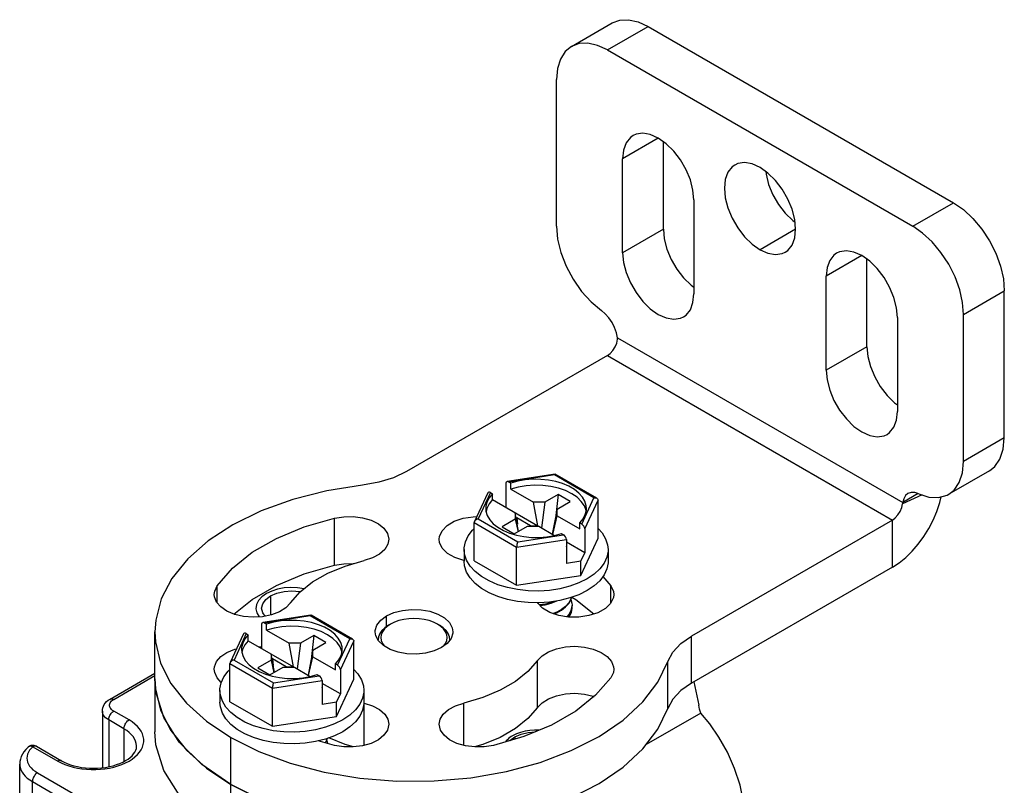
# Model space of a CAD drawing. Units: inches. Extents: x 0.5 to 33.6, y 0.5 to 21.6.
# Drawn here: x 29.7 to 30.3, y 19.1 to 19.7 of the extents above; entities that cross this region are included whole.
import ezdxf

# ---------------------------------------------------------------- set-up
doc = ezdxf.new("R2010")
doc.units = ezdxf.units.IN
doc.header["$LTSCALE"] = 1.87
doc.header["$MEASUREMENT"] = 0
doc.linetypes.add('HIDDEN', pattern=[0.2, 0.1, -0.1])
doc.layers.get('0').update_dxf_attribs({"linetype": 'CONTINUOUS'})
doc.layers.add('AXIS', color=7, linetype='CONTINUOUS')
doc.layers.add('DEFAULT_2', color=7, linetype='HIDDEN')

msp = doc.modelspace()

# ---------------------------------------------------------------- linework, layer by layer
at = {"color": 7, "linetype": 'CONTINUOUS'}
for p, q in [((30.028, 19.64147), (30.05584, 19.65755)), ((30.05261, 19.63904), (30.08044, 19.65511)), ((30.08044, 19.65511), (30.28924, 19.53457)), ((30.05261, 19.63904), (30.2614, 19.51849)), ((30.2614, 19.51849), (30.28924, 19.53457)), ((30.2962, 19.45822), (30.32404, 19.47429)), ((30.05944, 19.44222), (30.25456, 19.32957)), ((30.05261, 19.43009), (29.91527, 19.3508)), ((30.05261, 19.43009), (30.24748, 19.31758)), ((30.01691, 19.34902), (29.98402, 19.34393)), ((30.01647, 19.34846), (29.98522, 19.34363)), ((30.04345, 19.33288), (30.01647, 19.34846)), ((30.01691, 19.34902), (30.01699, 19.349)), ((30.04543, 19.33259), (30.01699, 19.349)), ((29.98318, 19.34277), (29.98318, 19.32632)), ((29.98661, 19.34283), (29.98522, 19.34363)), ((29.98661, 19.33881), (29.98661, 19.34283)), ((29.98661, 19.33881), (30.00215, 19.32984)), ((29.97078, 19.33616), (29.96171, 19.31661)), ((29.9727, 19.3364), (29.96432, 19.31836)), ((29.9727, 19.3364), (29.97409, 19.33559)), ((29.97409, 19.33158), (29.97409, 19.33559)), ((29.97409, 19.33158), (30.0051, 19.31367)), ((30.01885, 19.33506), (30.0098, 19.32984)), ((30.01885, 19.33506), (30.01735, 19.32071)), ((30.0272, 19.33024), (30.01885, 19.33506)), ((30.03508, 19.31484), (30.04345, 19.33288)), ((30.03712, 19.31162), (30.04624, 19.33127)), ((30.04624, 19.30518), (30.04624, 19.33127)), ((30.26796, 19.33481), (30.2544, 19.32872)), ((30.26517, 19.33569), (30.25456, 19.32957)), ((30.0051, 19.31367), (30.00215, 19.32984)), ((30.0098, 19.32984), (30.00215, 19.32984)), ((30.0098, 19.32984), (30.00751, 19.31228)), ((30.01816, 19.32502), (30.01495, 19.30798)), ((30.01816, 19.32502), (30.0272, 19.33024)), ((30.01816, 19.3206), (30.01816, 19.32502)), ((29.96432, 19.31836), (29.99131, 19.30278)), ((29.98962, 19.31819), (29.98057, 19.31296)), ((29.98962, 19.32261), (29.98962, 19.31819)), ((29.99194, 19.30988), (29.98962, 19.32261)), ((29.98962, 19.31819), (29.99153, 19.30964)), ((29.9906, 19.31915), (29.99029, 19.31897)), ((29.9906, 19.31915), (29.99106, 19.31473)), ((30.00009, 19.31367), (29.9906, 19.31915)), ((30.0152, 19.30784), (30.01816, 19.3206)), ((30.01816, 19.3206), (30.03369, 19.31163)), ((30.24748, 19.31758), (30.11014, 19.23829)), ((30.24748, 19.28544), (30.24748, 19.31758)), ((29.96154, 19.2898), (29.96154, 19.31589)), ((29.96154, 19.31589), (29.99057, 19.29913)), ((29.98057, 19.31296), (29.98893, 19.30814)), ((29.98893, 19.30814), (29.99797, 19.31336)), ((29.99797, 19.31336), (30.00563, 19.31336)), ((30.00009, 19.31367), (30.00013, 19.31336)), ((30.00009, 19.31367), (30.0051, 19.31367)), ((30.00563, 19.31336), (30.01647, 19.30711)), ((30.03369, 19.31163), (30.03369, 19.31565)), ((30.03508, 19.31484), (30.03369, 19.31565)), ((30.03712, 19.31162), (30.03712, 19.29518)), ((29.98576, 19.30871), (29.99048, 19.3073)), ((29.99057, 19.29913), (30.0246, 19.30439)), ((29.99131, 19.30278), (30.02256, 19.30761)), ((30.0113, 19.3062), (30.01638, 19.30708)), ((30.01638, 19.30708), (30.02117, 19.30841)), ((30.02117, 19.30841), (30.02256, 19.30761)), ((30.0246, 19.30439), (30.0246, 19.28795)), ((30.03448, 19.27983), (30.04624, 19.30518)), ((29.95468, 19.29749), (29.95468, 19.28946)), ((29.99057, 19.27304), (29.99057, 19.29913)), ((30.03712, 19.29518), (30.0246, 19.30241)), ((30.0247, 19.29946), (30.0246, 19.29952)), ((30.0246, 19.2994), (30.0247, 19.29946)), ((30.0531, 19.29749), (30.0531, 19.28946)), ((30.03448, 19.28948), (30.03712, 19.29518)), ((29.96154, 19.2898), (29.99057, 19.27304)), ((30.03448, 19.28948), (30.0246, 19.28795)), ((30.03448, 19.27983), (30.03448, 19.28948)), ((30.24748, 19.28544), (30.11014, 19.20615)), ((29.99057, 19.27304), (30.03448, 19.27983)), ((29.99838, 19.26926), (29.99115, 19.27005)), ((30.02767, 19.26317), (30.02812, 19.26478)), ((30.03869, 19.26936), (30.03311, 19.2666)), ((30.02404, 19.25862), (30.02129, 19.25651)), ((30.02129, 19.2561), (30.02404, 19.25822)), ((30.02765, 19.25509), (30.0284, 19.25774)), ((30.0284, 19.25774), (30.0285, 19.25912)), ((29.84987, 19.25258), (29.81698, 19.2475)), ((29.84943, 19.25203), (29.81819, 19.24719)), ((29.87642, 19.23644), (29.84943, 19.25203)), ((29.84987, 19.25258), (29.84996, 19.25257)), ((29.87839, 19.23615), (29.84996, 19.25257)), ((29.81615, 19.24633), (29.81615, 19.22989)), ((29.81958, 19.24639), (29.81819, 19.24719)), ((29.81958, 19.24237), (29.81958, 19.24639)), ((29.90437, 19.24646), (29.90297, 19.24566)), ((29.93869, 19.2449), (29.93638, 19.24646)), ((29.93638, 19.24646), (29.93777, 19.24566)), ((29.80375, 19.23973), (29.79467, 19.22018)), ((29.80566, 19.23996), (29.79729, 19.22192)), ((29.80566, 19.23996), (29.80705, 19.23916)), ((29.80705, 19.23514), (29.80705, 19.23916)), ((29.81958, 19.24237), (29.83512, 19.2334)), ((29.85182, 19.23863), (29.84277, 19.2334)), ((29.85182, 19.23863), (29.85031, 19.22427)), ((29.86017, 19.2338), (29.85182, 19.23863)), ((29.86805, 19.21841), (29.87642, 19.23644)), ((29.89607, 19.23783), (29.89577, 19.23561)), ((30.11014, 19.20615), (30.11014, 19.23829)), ((29.80705, 19.23514), (29.83807, 19.21723)), ((29.83807, 19.21723), (29.83512, 19.2334)), ((29.84277, 19.2334), (29.83512, 19.2334)), ((29.84277, 19.2334), (29.84047, 19.21585)), ((29.85112, 19.22858), (29.86017, 19.2338)), ((29.87009, 19.21519), (29.87921, 19.23484)), ((29.87921, 19.20875), (29.87921, 19.23484)), ((29.82259, 19.22617), (29.82259, 19.22175)), ((29.82491, 19.21345), (29.82259, 19.22617)), ((29.85112, 19.22858), (29.84792, 19.21155)), ((29.84817, 19.2114), (29.85112, 19.22416)), ((29.85112, 19.22416), (29.85112, 19.22858)), ((29.85112, 19.22416), (29.86666, 19.21519)), ((29.7945, 19.19336), (29.7945, 19.21945)), ((29.7945, 19.21945), (29.82353, 19.20269)), ((29.79729, 19.22192), (29.82428, 19.20634)), ((29.82259, 19.22175), (29.81354, 19.21653)), ((29.81354, 19.21653), (29.82189, 19.2117)), ((29.82189, 19.2117), (29.83094, 19.21693)), ((29.82259, 19.22175), (29.82449, 19.21321)), ((29.82356, 19.22271), (29.82325, 19.22254)), ((29.82356, 19.22271), (29.82403, 19.21829)), ((29.83306, 19.21723), (29.82356, 19.22271)), ((29.83094, 19.21693), (29.8386, 19.21693)), ((29.83306, 19.21723), (29.8331, 19.21693)), ((29.83306, 19.21723), (29.83807, 19.21723)), ((29.8386, 19.21693), (29.84943, 19.21067)), ((29.86666, 19.21519), (29.86666, 19.21921)), ((29.86805, 19.21841), (29.86666, 19.21921)), ((30.09402, 19.1888), (30.09402, 19.22095)), ((29.7126, 19.19527), (29.74321, 19.21294)), ((29.71506, 19.19503), (29.74321, 19.21128)), ((29.81873, 19.21227), (29.82345, 19.21086)), ((29.82428, 19.20634), (29.85552, 19.21117)), ((29.84427, 19.20976), (29.84935, 19.21065)), ((29.84935, 19.21065), (29.85413, 19.21198)), ((29.85413, 19.21198), (29.85552, 19.21117)), ((29.87009, 19.21519), (29.87009, 19.19874)), ((29.74321, 19.20909), (29.74321, 19.17293)), ((29.82353, 19.20269), (29.85756, 19.20795)), ((29.82353, 19.1766), (29.82353, 19.20269)), ((29.85756, 19.20795), (29.85756, 19.19151)), ((29.87009, 19.19874), (29.85756, 19.20598)), ((29.85767, 19.20303), (29.85756, 19.20308)), ((29.85756, 19.20297), (29.85767, 19.20303)), ((29.86744, 19.1834), (29.87921, 19.20875)), ((29.78764, 19.20106), (29.78764, 19.19302)), ((29.86744, 19.19304), (29.87009, 19.19874)), ((29.88607, 19.20106), (29.88607, 19.19302)), ((29.7945, 19.19336), (29.82353, 19.1766)), ((29.86744, 19.19304), (29.85756, 19.19151)), ((29.86744, 19.1834), (29.86744, 19.19304)), ((29.70726, 19.18699), (29.70726, 19.14827)), ((29.7255, 19.18096), (29.71506, 19.18699)), ((29.82353, 19.1766), (29.86744, 19.1834)), ((30.1164, 19.18565), (30.07918, 19.16416)), ((29.71158, 19.18096), (29.71158, 19.14895)), ((29.72202, 19.17494), (29.71158, 19.18096)), ((29.72202, 19.17494), (29.72202, 19.15254)), ((29.7951, 19.16891), (29.81434, 19.15929)), ((29.86608, 19.17016), (29.85985, 19.1679)), ((29.87166, 19.17293), (29.86608, 19.17016)), ((29.65974, 19.16268), (29.67678, 19.15284)), ((29.6622, 19.16292), (29.67924, 19.15308)), ((29.85985, 19.1679), (29.85311, 19.1662)), ((29.85979, 19.16526), (29.86064, 19.16673)), ((29.86064, 19.16673), (29.86108, 19.16835)), ((29.86068, 19.16689), (29.86125, 19.16485)), ((30.00664, 19.1519), (30.02792, 19.15996)), ((29.65074, 4.5237), (29.65074, 19.15083)), ((29.66286, 19.1448), (29.87166, 19.02426)), ((29.65938, 4.51165), (29.65938, 19.13877)), ((29.65938, 19.13877), (29.86818, 19.01823)), ((29.7951, 19.13677), (29.81434, 19.12715))]:
    msp.add_line(p, q, dxfattribs=at)
for points in [[(30.05584, 19.65755), (30.06111, 19.6595), (30.06713, 19.65974), (30.07366, 19.65826), (30.08044, 19.65511)], [(30.028, 19.64147), (30.02367, 19.63788), (30.02046, 19.63279), (30.01848, 19.6264), (30.01781, 19.61895)], [(30.05261, 19.63904), (30.04582, 19.64219), (30.03929, 19.64367), (30.03327, 19.64343), (30.028, 19.64147)], [(30.28924, 19.53457), (30.29603, 19.52988), (30.30255, 19.52382), (30.30857, 19.51663), (30.31384, 19.50859), (30.31817, 19.5), (30.32139, 19.4912), (30.32337, 19.48252), (30.32404, 19.47429)], [(30.2962, 19.45822), (30.29553, 19.46645), (30.29355, 19.47513), (30.29033, 19.48393), (30.286, 19.49252), (30.28073, 19.50056), (30.27472, 19.50775), (30.26819, 19.5138), (30.2614, 19.51849)], [(30.05261, 19.43009), (30.05461, 19.43159), (30.05644, 19.43363), (30.05795, 19.43607), (30.05901, 19.43867), (30.05952, 19.44123)], [(30.05952, 19.44123), (30.05953, 19.44154), (30.05951, 19.44187), (30.05944, 19.44222)], [(29.91527, 19.3508), (29.90637, 19.34658), (29.89623, 19.34344), (29.88522, 19.34149)], [(30.03834, 19.32562), (30.03819, 19.32744), (30.0373, 19.33046), (30.03562, 19.33336), (30.03318, 19.33608), (30.03005, 19.33856), (30.0263, 19.34072), (30.02202, 19.34253), (30.0173, 19.34394), (30.01227, 19.34491), (30.00704, 19.34543), (30.00173, 19.34547), (29.99647, 19.34504), (29.9914, 19.34415), (29.98661, 19.34283)], [(30.01647, 19.34846), (30.01667, 19.34883), (30.01686, 19.34901), (30.01691, 19.34902)], [(29.88522, 19.34149), (29.86073, 19.33755), (29.83744, 19.33162), (29.81587, 19.32383), (29.79645, 19.31434), (29.77959, 19.30333), (29.76563, 19.29104), (29.75487, 19.27773), (29.74752, 19.26366), (29.74374, 19.24913), (29.74321, 19.24124)], [(30.0381, 19.32369), (30.03805, 19.32418), (30.03686, 19.32736), (30.03479, 19.33039), (30.0319, 19.33318), (30.02825, 19.33566), (30.02395, 19.33777), (30.01911, 19.33944), (30.01387, 19.34064), (30.00836, 19.34132), (30.00272, 19.34148), (29.99712, 19.3411), (29.99171, 19.3402), (29.98661, 19.33881)], [(29.97409, 19.33559), (29.97179, 19.33283), (29.97025, 19.3299), (29.96951, 19.32687), (29.96944, 19.32562)], [(29.97409, 19.33158), (29.97167, 19.32864), (29.97011, 19.32551), (29.96969, 19.32343)], [(30.04345, 19.33288), (30.04423, 19.33292), (30.04493, 19.3328), (30.04543, 19.33259)], [(30.04543, 19.33259), (30.0455, 19.33254), (30.04591, 19.33218), (30.04616, 19.33175), (30.04624, 19.33127)], [(30.24748, 19.28544), (30.25208, 19.28845), (30.2566, 19.29211), (30.26097, 19.29637), (30.26509, 19.30113), (30.26891, 19.30634), (30.27235, 19.31187), (30.27535, 19.31765), (30.27786, 19.32357), (30.27984, 19.32953), (30.28079, 19.33351)], [(29.96944, 19.32562), (29.96958, 19.3238), (29.97047, 19.32078)], [(30.03369, 19.31565), (30.03599, 19.31841), (30.03753, 19.32134), (30.03827, 19.32437), (30.03834, 19.32562)], [(30.24748, 19.31758), (30.24948, 19.31908), (30.25131, 19.32113), (30.25283, 19.32356), (30.25388, 19.32616), (30.2544, 19.32872)], [(30.25456, 19.32957), (30.25449, 19.3293), (30.25443, 19.32902), (30.2544, 19.32872)], [(29.96432, 19.31836), (29.96355, 19.31816), (29.96285, 19.31782), (29.96228, 19.31739), (29.96186, 19.3169), (29.96171, 19.31661)], [(29.97047, 19.32078), (29.97216, 19.31788), (29.97459, 19.31515), (29.97773, 19.31268), (29.98148, 19.31051), (29.98576, 19.30871)], [(29.95468, 19.29749), (29.95471, 19.29855), (29.95553, 19.30277), (29.95744, 19.30688), (29.96038, 19.31077), (29.96154, 19.31183)], [(29.96171, 19.31661), (29.96162, 19.31639), (29.96154, 19.31589)], [(30.04624, 19.31186), (30.049, 19.30885), (30.05142, 19.30485), (30.05279, 19.30067), (30.0531, 19.29749)], [(29.99048, 19.3073), (29.99551, 19.30633), (30.00074, 19.30581), (30.00605, 19.30577), (30.0113, 19.3062)], [(29.95878, 19.28613), (29.95635, 19.29014), (29.95499, 19.29431), (29.95468, 19.29749)], [(29.99131, 19.30278), (29.9911, 19.30225), (29.99092, 19.30161), (29.99076, 19.30094), (29.99065, 19.30028), (29.99059, 19.29966), (29.99057, 19.29913)], [(30.0531, 19.29749), (30.05307, 19.29643), (30.05224, 19.29221), (30.05034, 19.28811), (30.0474, 19.28422)], [(29.99115, 19.26201), (29.98421, 19.26341), (29.97771, 19.2654), (29.97179, 19.26792), (29.96659, 19.27092), (29.96222, 19.27434), (29.95878, 19.27809), (29.95635, 19.2821), (29.95499, 19.28627), (29.95468, 19.28946)], [(29.99115, 19.27005), (29.98421, 19.27145), (29.97771, 19.27343), (29.97179, 19.27596), (29.96659, 19.27896), (29.96222, 19.28238), (29.95878, 19.28613)], [(30.0531, 19.28946), (30.05307, 19.28839), (30.05224, 19.28417), (30.05034, 19.28007), (30.0474, 19.27618), (30.04349, 19.27258), (30.03869, 19.26936)], [(30.0474, 19.28422), (30.04349, 19.28062), (30.03869, 19.2774)], [(30.03869, 19.2774), (30.03311, 19.27463), (30.02688, 19.27237), (30.02014, 19.27067)], [(30.02014, 19.27067), (30.01304, 19.26957), (30.00573, 19.2691), (29.99838, 19.26926)], [(30.03311, 19.2666), (30.02688, 19.26434), (30.02014, 19.26264)], [(30.02799, 19.26474), (30.02767, 19.26358), (30.0262, 19.26101), (30.02404, 19.25862)], [(30.02404, 19.25822), (30.0262, 19.26061), (30.02767, 19.26317)], [(30.02771, 19.26332), (30.0284, 19.26088), (30.0285, 19.25952)], [(30.00573, 19.26106), (29.99838, 19.26122), (29.99115, 19.26201)], [(30.02014, 19.26264), (30.01304, 19.26154), (30.00573, 19.26106)], [(30.01624, 19.26203), (30.01429, 19.26127), (30.01028, 19.2602), (30.00613, 19.25956)], [(30.00646, 19.25922), (30.01002, 19.25975), (30.01415, 19.26082), (30.01793, 19.2623)], [(30.02129, 19.25651), (30.01796, 19.25467), (30.01547, 19.2537)], [(30.0285, 19.25952), (30.0284, 19.25817), (30.02767, 19.25553), (30.0262, 19.25297), (30.02487, 19.25151)], [(29.84943, 19.25203), (29.84964, 19.25239), (29.84983, 19.25257), (29.84987, 19.25258)], [(29.93638, 19.24646), (29.93368, 19.24779), (29.93065, 19.24886), (29.92737, 19.24965), (29.92391, 19.25013), (29.92037, 19.25029), (29.91683, 19.25013), (29.91338, 19.24965), (29.9101, 19.24886), (29.90707, 19.24779), (29.90437, 19.24646)], [(30.01603, 19.25351), (30.01802, 19.2543), (30.02129, 19.2561)], [(30.02519, 19.25146), (30.02617, 19.25253), (30.02765, 19.25509)], [(29.87131, 19.22918), (29.87116, 19.231), (29.87027, 19.23402), (29.86859, 19.23693), (29.86615, 19.23965), (29.86302, 19.24212), (29.85927, 19.24429), (29.85498, 19.2461), (29.85027, 19.2475), (29.84524, 19.24848), (29.84, 19.24899), (29.8347, 19.24903), (29.82944, 19.24861), (29.82436, 19.24772), (29.81958, 19.24639)], [(29.87107, 19.22725), (29.87101, 19.22774), (29.86983, 19.23093), (29.86776, 19.23395), (29.86486, 19.23675), (29.86122, 19.23923), (29.85692, 19.24133), (29.85208, 19.24301), (29.84684, 19.2442), (29.84132, 19.24489), (29.83569, 19.24504), (29.83009, 19.24467), (29.82467, 19.24377), (29.81958, 19.24237)], [(29.90297, 19.24566), (29.90047, 19.24396), (29.89845, 19.24206), (29.89697, 19.24), (29.89607, 19.23783)], [(29.90437, 19.24646), (29.90206, 19.2449), (29.9002, 19.24315), (29.89884, 19.24126), (29.89801, 19.23926), (29.89774, 19.23722), (29.89801, 19.23517), (29.89884, 19.23318), (29.90013, 19.23138)], [(29.94498, 19.23561), (29.94468, 19.23783), (29.94377, 19.24), (29.9423, 19.24206), (29.94028, 19.24396), (29.93777, 19.24566)], [(29.94072, 19.23154), (29.9419, 19.23318), (29.94273, 19.23517), (29.94301, 19.23722), (29.94273, 19.23926), (29.9419, 19.24126), (29.94054, 19.24315), (29.93869, 19.2449)], [(29.74321, 19.24124), (29.7436, 19.23444), (29.74711, 19.21989), (29.7542, 19.20578), (29.76471, 19.19239), (29.77844, 19.18002), (29.7951, 19.16891)], [(29.80705, 19.23916), (29.80475, 19.2364), (29.80322, 19.23346), (29.80248, 19.23043), (29.80241, 19.22918)], [(29.87642, 19.23644), (29.8772, 19.23648), (29.8779, 19.23636), (29.87839, 19.23615)], [(30.09402, 19.22095), (30.09739, 19.2273), (30.10283, 19.23316), (30.11014, 19.23829)], [(29.80705, 19.23514), (29.80463, 19.2322), (29.80308, 19.22907), (29.80266, 19.227)], [(29.87839, 19.23615), (29.87847, 19.23611), (29.87888, 19.23575), (29.87913, 19.23531), (29.87921, 19.23484)], [(29.80241, 19.22918), (29.80255, 19.22737), (29.80344, 19.22435)], [(29.80344, 19.22435), (29.80513, 19.22144), (29.80756, 19.21872), (29.81069, 19.21625), (29.81445, 19.21408), (29.81873, 19.21227)], [(29.86666, 19.21921), (29.86896, 19.22197), (29.8705, 19.2249), (29.87124, 19.22794), (29.87131, 19.22918)], [(29.79467, 19.22018), (29.79458, 19.21995), (29.7945, 19.21945)], [(29.79729, 19.22192), (29.79651, 19.22172), (29.79582, 19.22139), (29.79524, 19.22095), (29.79483, 19.22046), (29.79467, 19.22018)], [(30.02792, 19.15996), (30.04698, 19.16969), (30.06343, 19.1809), (30.07693, 19.19336), (30.0872, 19.2068), (30.09402, 19.22095)], [(29.7885, 19.20634), (29.79041, 19.21044), (29.79335, 19.21433), (29.7945, 19.21539)], [(29.82345, 19.21086), (29.82848, 19.20989), (29.83371, 19.20938), (29.83902, 19.20933), (29.84427, 19.20976)], [(29.87921, 19.21543), (29.88196, 19.21242), (29.88439, 19.20841), (29.88576, 19.20424), (29.88607, 19.20106)], [(29.74321, 19.20909), (29.7436, 19.20229), (29.74711, 19.18774), (29.7542, 19.17363), (29.76471, 19.16025), (29.77844, 19.14788), (29.7951, 19.13677)], [(29.78764, 19.20106), (29.78768, 19.20212), (29.7885, 19.20634)], [(29.82428, 19.20634), (29.82407, 19.20581), (29.82388, 19.20518), (29.82373, 19.2045), (29.82362, 19.20384), (29.82356, 19.20323), (29.82353, 19.20269)], [(30.11014, 19.20615), (30.10283, 19.20101), (30.09739, 19.19515), (30.09402, 19.1888)], [(29.82412, 19.17361), (29.81718, 19.17501), (29.81067, 19.177), (29.80476, 19.17952), (29.79956, 19.18252), (29.79519, 19.18594), (29.79175, 19.18969), (29.78932, 19.1937), (29.78795, 19.19788), (29.78764, 19.20106)], [(29.88607, 19.20106), (29.88603, 19.19999), (29.88521, 19.19577), (29.88331, 19.19167), (29.88037, 19.18778), (29.87645, 19.18418), (29.87166, 19.18097)], [(29.70726, 19.18699), (29.70734, 19.18812), (29.70757, 19.18924), (29.70797, 19.19036), (29.70854, 19.19144), (29.70928, 19.1925), (29.71021, 19.1935), (29.71133, 19.19444), (29.7126, 19.19527)], [(29.71506, 19.18699), (29.71427, 19.1875), (29.7136, 19.18807), (29.71305, 19.18868), (29.71262, 19.18932), (29.71234, 19.18998), (29.7122, 19.19067), (29.7122, 19.19135), (29.71234, 19.19203), (29.71262, 19.1927), (29.71305, 19.19334), (29.7136, 19.19395), (29.71427, 19.19451), (29.71506, 19.19503)], [(29.7126, 19.19527), (29.71278, 19.19536), (29.71318, 19.19548), (29.71362, 19.1955), (29.71408, 19.19543), (29.71457, 19.19527), (29.71506, 19.19503)], [(29.82412, 19.16558), (29.81718, 19.16698), (29.81067, 19.16896), (29.80476, 19.17148), (29.79956, 19.17449), (29.79519, 19.1779), (29.79175, 19.18166), (29.78932, 19.18567), (29.78795, 19.18984), (29.78764, 19.19302)], [(29.88607, 19.19302), (29.88603, 19.19196), (29.88521, 19.18774), (29.88331, 19.18364), (29.88037, 19.17974), (29.87645, 19.17615), (29.87166, 19.17293)], [(29.71158, 19.18096), (29.71048, 19.18168), (29.70952, 19.18246), (29.70872, 19.18329), (29.70809, 19.18418), (29.70763, 19.18509), (29.70735, 19.18604), (29.70726, 19.18699)], [(29.71158, 19.18096), (29.71162, 19.18156), (29.71172, 19.18218), (29.7119, 19.18281), (29.71213, 19.18346), (29.71243, 19.18409), (29.71278, 19.18469), (29.71318, 19.18527), (29.71362, 19.18579), (29.71408, 19.18626), (29.71457, 19.18666), (29.71506, 19.18699)], [(30.00664, 19.11975), (30.02792, 19.12781), (30.04698, 19.13755), (30.06343, 19.14876), (30.07693, 19.16121), (30.0872, 19.17466), (30.09402, 19.1888)], [(30.14656, 19.11467), (30.14576, 19.12513), (30.14339, 19.13635), (30.13961, 19.14782), (30.13466, 19.15894), (30.12885, 19.16927), (30.12262, 19.17828), (30.1164, 19.18565)], [(29.67678, 19.15284), (29.67913, 19.1516), (29.68167, 19.15049), (29.68438, 19.14953), (29.68722, 19.14871), (29.69019, 19.14804), (29.69325, 19.14754), (29.69638, 19.1472), (29.69955, 19.14703), (29.70273, 19.14703), (29.7059, 19.1472), (29.70903, 19.14754), (29.71209, 19.14804), (29.71506, 19.14871), (29.7179, 19.14952), (29.72061, 19.15049), (29.72315, 19.1516), (29.7255, 19.15284), (29.72764, 19.15419), (29.72956, 19.15566), (29.73124, 19.15722), (29.73266, 19.15887), (29.73381, 19.16058), (29.73468, 19.16235), (29.73526, 19.16415), (29.73555, 19.16598), (29.73555, 19.16782), (29.73526, 19.16965), (29.73468, 19.17146), (29.7338, 19.17322), (29.73265, 19.17494), (29.73124, 19.17658), (29.72956, 19.17814), (29.72764, 19.17961), (29.7255, 19.18096)], [(29.72202, 19.17494), (29.72206, 19.17553), (29.72216, 19.17615), (29.72234, 19.17679), (29.72257, 19.17743), (29.72287, 19.17806), (29.72322, 19.17867), (29.72362, 19.17924), (29.72406, 19.17977), (29.72452, 19.18024), (29.72501, 19.18064), (29.7255, 19.18096)], [(29.87166, 19.18097), (29.86608, 19.1782), (29.85985, 19.17594), (29.85311, 19.17424)], [(29.73067, 19.16288), (29.73066, 19.16329), (29.73046, 19.16491), (29.72999, 19.16651), (29.72927, 19.16807), (29.72829, 19.16959), (29.72706, 19.17105), (29.7256, 19.17244), (29.72391, 19.17374), (29.72202, 19.17494)], [(29.8387, 19.17266), (29.83135, 19.17282), (29.82412, 19.17361)], [(29.85311, 19.17424), (29.84601, 19.17314), (29.8387, 19.17266)], [(29.6565, 19.16237), (29.65494, 19.16085), (29.65363, 19.15926), (29.65257, 19.15762), (29.65176, 19.15594), (29.65119, 19.15425), (29.65085, 19.15254), (29.65074, 19.15083)], [(29.65974, 19.16268), (29.65851, 19.16149), (29.65749, 19.16023), (29.65669, 19.15892), (29.65611, 19.15757), (29.65577, 19.15619), (29.65566, 19.15481), (29.65578, 19.15342), (29.65614, 19.15204), (29.65673, 19.1507), (29.65754, 19.14939), (29.65858, 19.14813), (29.65981, 19.14694), (29.66125, 19.14583), (29.66286, 19.1448)], [(29.6622, 19.16292), (29.66191, 19.16308), (29.66126, 19.16334), (29.66057, 19.16351), (29.65987, 19.16358), (29.65916, 19.16355), (29.65845, 19.16341), (29.65777, 19.16317), (29.65712, 19.16283), (29.6565, 19.16237)], [(29.65974, 19.16268), (29.65915, 19.16286), (29.65858, 19.16296), (29.65803, 19.16297), (29.65752, 19.16289), (29.65705, 19.16272), (29.65663, 19.16248), (29.6565, 19.16237)], [(29.6622, 19.16292), (29.66201, 19.16301), (29.66182, 19.16308), (29.66162, 19.16313), (29.6614, 19.16315), (29.66118, 19.16315), (29.66095, 19.16313), (29.66072, 19.16308), (29.66047, 19.16301), (29.66023, 19.16292), (29.65998, 19.16281), (29.65974, 19.16268)], [(29.67924, 19.15308), (29.68113, 19.15208), (29.6832, 19.15116), (29.68544, 19.15034), (29.68782, 19.14962), (29.69033, 19.14902), (29.69295, 19.14854), (29.69565, 19.14819), (29.6984, 19.14798), (29.70118, 19.14791), (29.70397, 19.14799), (29.70672, 19.1482), (29.70943, 19.14855), (29.71205, 19.14904), (29.71457, 19.14965), (29.71696, 19.15038), (29.7192, 19.15121), (29.72127, 19.15214), (29.72315, 19.15315), (29.72484, 19.15422), (29.72631, 19.15534), (29.72758, 19.1565), (29.72864, 19.1577), (29.72948, 19.15892), (29.73012, 19.16018), (29.73052, 19.16149), (29.73067, 19.16288)], [(29.85311, 19.1662), (29.84601, 19.1651), (29.8387, 19.16463), (29.83135, 19.16479), (29.82412, 19.16558)], [(29.86096, 19.1683), (29.86064, 19.16714), (29.85959, 19.16531)], [(29.81434, 19.15929), (29.83577, 19.15137), (29.85895, 19.1453), (29.8834, 19.14121)], [(29.65074, 19.15083), (29.65078, 19.14989), (29.65105, 19.14834), (29.65157, 19.14681), (29.65232, 19.14532), (29.6533, 19.14387), (29.65451, 19.14248), (29.65594, 19.14116), (29.65757, 19.13992), (29.65938, 19.13877)], [(29.67924, 19.15308), (29.67906, 19.15317), (29.67866, 19.15329), (29.67823, 19.15331), (29.67776, 19.15324), (29.67728, 19.15308), (29.67678, 19.15284)], [(29.93405, 19.13926), (29.95922, 19.14144), (29.98358, 19.14568), (30.00664, 19.1519)], [(29.66286, 19.1448), (29.66237, 19.14447), (29.66188, 19.14407), (29.66142, 19.1436), (29.66098, 19.14308), (29.66058, 19.1425), (29.66023, 19.1419), (29.65994, 19.14126), (29.6597, 19.14062), (29.65952, 19.13999), (29.65942, 19.13937), (29.65938, 19.13877)], [(29.8834, 19.14121), (29.9086, 19.13918), (29.93405, 19.13926)]]:
    msp.add_lwpolyline(points, dxfattribs=at)
for centre, start_param, end_param in [((29.98522, 19.34159), -0.92591, 0.644887), ((29.9727, 19.33436), -0.92591, 0.294005), ((30.03508, 19.3128), -2.496706, -0.92591), ((30.02256, 19.30557), -2.496706, -0.92591), ((29.81819, 19.24515), -0.92591, 0.644887), ((29.80566, 19.23792), -0.92591, 0.294005), ((29.86805, 19.21637), -2.496706, -0.92591), ((29.85552, 19.20913), -2.496706, -0.92591)]:
    msp.add_ellipse(centre, major_axis=(-0.00163, 0.00217), ratio=0.565749, start_param=start_param, end_param=end_param, dxfattribs=at)
at = {"layer": 'AXIS', "color": 7, "linetype": 'CONTINUOUS'}
for p, q in [((30.01781, 19.51849), (30.01781, 19.61895)), ((30.08741, 19.57876), (30.06305, 19.5647)), ((30.09088, 19.51648), (30.09088, 19.5763)), ((30.06305, 19.50041), (30.06305, 19.5647)), ((30.11176, 19.53657), (30.11176, 19.47228)), ((30.09088, 19.51648), (30.06305, 19.50041)), ((30.18136, 19.51648), (30.157, 19.50242)), ((30.2266, 19.4984), (30.20224, 19.48434)), ((30.23008, 19.43612), (30.23008, 19.49594)), ((30.20224, 19.42005), (30.20224, 19.48434)), ((30.32404, 19.37384), (30.32404, 19.47429)), ((30.25096, 19.45621), (30.25096, 19.39192)), ((30.2962, 19.35777), (30.2962, 19.45822)), ((30.23008, 19.43612), (30.20224, 19.42005)), ((30.32404, 19.37384), (30.2962, 19.35777)), ((30.31384, 19.35131), (30.286, 19.33524)), ((29.86599, 19.28681), (29.86599, 19.31895)), ((29.95448, 19.28997), (29.95468, 19.28992)), ((30.0495, 19.27896), (30.05498, 19.27264)), ((29.78577, 19.26108), (29.78577, 19.27264)), ((30.05498, 19.26105), (30.05498, 19.27264)), ((29.79722, 19.25333), (29.80981, 19.26342)), ((29.82224, 19.26575), (29.82224, 19.25265)), ((30.00465, 19.26109), (30.00479, 19.26093)), ((29.90158, 19.24472), (29.90158, 19.25209)), ((29.74321, 19.20909), (29.74321, 19.24124)), ((29.81405, 19.2311), (29.81621, 19.23098)), ((30.00479, 19.1894), (30.00479, 19.22155)), ((29.78857, 19.20649), (29.78577, 19.20984)), ((29.74388, 19.20018), (29.74321, 19.20909)), ((30.11176, 19.20708), (30.11524, 19.1911)), ((29.74924, 19.18262), (29.74388, 19.20018)), ((29.88627, 19.1925), (29.88605, 19.19256)), ((29.88627, 19.1636), (29.88627, 19.1925)), ((29.95448, 19.1636), (29.95448, 19.1925)), ((29.75981, 19.16586), (29.74924, 19.18262)), ((29.7951, 19.1006), (29.7951, 19.16891)), ((29.98599, 19.16684), (29.98927, 19.16931)), ((29.98927, 19.16931), (29.98927, 19.16772)), ((29.77525, 19.15042), (29.75981, 19.16586)), ((29.86599, 19.16352), (29.85485, 19.16664)), ((29.98593, 19.16675), (29.98599, 19.16684)), ((29.7951, 19.13677), (29.77525, 19.15042)), ((29.82159, 19.12357), (29.7951, 19.13677))]:
    msp.add_line(p, q, dxfattribs=at)
for points in [[(30.07018, 19.58047), (30.06836, 19.57917), (30.06546, 19.57551), (30.06366, 19.57061), (30.06305, 19.5647)], [(30.11176, 19.53657), (30.11115, 19.54319), (30.10935, 19.55017), (30.10645, 19.55718), (30.10259, 19.56386), (30.09797, 19.56988), (30.09283, 19.57493), (30.0874, 19.57876), (30.08198, 19.58119), (30.07684, 19.58208), (30.07222, 19.5814), (30.07018, 19.58047)], [(30.13978, 19.56038), (30.13796, 19.55908), (30.13506, 19.55542), (30.13325, 19.55052), (30.13264, 19.54461), (30.13325, 19.538), (30.13506, 19.53101), (30.13796, 19.52401), (30.14181, 19.51732), (30.14643, 19.51131), (30.15158, 19.50625), (30.157, 19.50242)], [(30.157, 19.55867), (30.15158, 19.5611), (30.14643, 19.56199), (30.14181, 19.56131), (30.13978, 19.56038)], [(30.17423, 19.50072), (30.17605, 19.50201), (30.17895, 19.50567), (30.18075, 19.51058), (30.18136, 19.51648), (30.18075, 19.5231), (30.17895, 19.53008), (30.17605, 19.53709), (30.17219, 19.54377), (30.16757, 19.54979), (30.16242, 19.55484), (30.157, 19.55867)], [(30.16092, 19.5559), (30.16109, 19.55407), (30.16289, 19.54709), (30.1658, 19.54008), (30.16965, 19.5334), (30.17427, 19.52738), (30.17942, 19.52233), (30.18092, 19.52127)], [(30.01781, 19.51849), (30.01855, 19.50978), (30.02076, 19.50058), (30.02434, 19.49129), (30.02913, 19.4823), (30.03492, 19.474), (30.04148, 19.46675), (30.04851, 19.46086)], [(30.09088, 19.51648), (30.0915, 19.50987), (30.0933, 19.50289), (30.0962, 19.49588), (30.10006, 19.4892), (30.10467, 19.48318), (30.10982, 19.47813), (30.11176, 19.47675)], [(30.06305, 19.50041), (30.06366, 19.4938), (30.06546, 19.48681), (30.06836, 19.4798), (30.07222, 19.47312), (30.07684, 19.46711), (30.08198, 19.46205), (30.0874, 19.45822), (30.09283, 19.45579), (30.09797, 19.4549), (30.10259, 19.45559), (30.10463, 19.45651)], [(30.157, 19.50242), (30.16242, 19.5), (30.16757, 19.4991), (30.17219, 19.49979), (30.17423, 19.50072)], [(30.20938, 19.50011), (30.20755, 19.49881), (30.20465, 19.49515), (30.20285, 19.49024), (30.20224, 19.48434)], [(30.25096, 19.45621), (30.25035, 19.46282), (30.24855, 19.46981), (30.24564, 19.47682), (30.24179, 19.4835), (30.23717, 19.48952), (30.23202, 19.49457), (30.2266, 19.4984), (30.22118, 19.50083), (30.21603, 19.50172), (30.21141, 19.50103), (30.20938, 19.50011)], [(30.10463, 19.45651), (30.10645, 19.45781), (30.10935, 19.46147), (30.11115, 19.46638), (30.11176, 19.47228)], [(30.05944, 19.44222), (30.05877, 19.44565), (30.05753, 19.44918), (30.0558, 19.45263), (30.05365, 19.45582), (30.05118, 19.45861), (30.04851, 19.46086)], [(30.23008, 19.43612), (30.23069, 19.42951), (30.23249, 19.42252), (30.23539, 19.41551), (30.23925, 19.40883), (30.24387, 19.40282), (30.24902, 19.39776), (30.25096, 19.39639)], [(30.20224, 19.42005), (30.20285, 19.41344), (30.20465, 19.40645), (30.20755, 19.39944), (30.21141, 19.39276), (30.21603, 19.38674), (30.22118, 19.38169), (30.2266, 19.37786), (30.23202, 19.37543), (30.23717, 19.37454), (30.24179, 19.37522), (30.24382, 19.37615)], [(30.24382, 19.37615), (30.24564, 19.37745), (30.24855, 19.38111), (30.25035, 19.38601), (30.25096, 19.39192)], [(30.31384, 19.35131), (30.31751, 19.35417), (30.32108, 19.35934), (30.32329, 19.36599), (30.32404, 19.37384)], [(30.286, 19.33524), (30.28967, 19.3381), (30.29324, 19.34327), (30.29545, 19.34992), (30.2962, 19.35777)], [(30.25811, 19.33572), (30.25647, 19.33433), (30.25524, 19.33223), (30.25456, 19.32957)], [(30.26549, 19.33559), (30.26282, 19.33642), (30.26036, 19.33648), (30.25811, 19.33572)], [(30.26549, 19.33559), (30.27253, 19.33336), (30.27908, 19.33304), (30.28488, 19.33464), (30.286, 19.33524)], [(29.78577, 19.27264), (29.79619, 19.28466), (29.80981, 19.29556), (29.82628, 19.30507), (29.84517, 19.31293), (29.86599, 19.31895)], [(29.86599, 19.31895), (29.87229, 19.31993), (29.87881, 19.32001), (29.88518, 19.31919), (29.89102, 19.31751), (29.896, 19.31507), (29.89982, 19.31202), (29.90226, 19.30853), (29.90319, 19.30446)], [(29.93755, 19.30446), (29.93775, 19.30637), (29.93952, 19.31032), (29.943, 19.31387), (29.94795, 19.31678), (29.95404, 19.31885), (29.96085, 19.31994), (29.96325, 19.31995)], [(29.90319, 19.30446), (29.90254, 19.30105), (29.90036, 19.2975), (29.89677, 19.29435), (29.89198, 19.2918), (29.88627, 19.28997)], [(29.95448, 19.28997), (29.94833, 19.29198), (29.94329, 19.29484), (29.9397, 19.29836), (29.93781, 19.30229), (29.93755, 19.30446)], [(29.80981, 19.26342), (29.82628, 19.27292), (29.84517, 19.28079), (29.86599, 19.28681)], [(29.83596, 19.26093), (29.8425, 19.26847), (29.85104, 19.2753), (29.86137, 19.28127), (29.87321, 19.2862), (29.88627, 19.28997)], [(29.86599, 19.28681), (29.87229, 19.28779), (29.87881, 19.28787), (29.87893, 19.28785)], [(29.7838, 19.26678), (29.78407, 19.269), (29.78577, 19.27264)], [(30.05498, 19.27264), (30.05675, 19.26869), (30.05695, 19.26678)], [(29.83596, 19.26093), (29.8328, 19.25763), (29.82837, 19.25487), (29.82292, 19.25279), (29.81677, 19.25153), (29.81028, 19.25116), (29.80382, 19.25169), (29.79777, 19.2531), (29.79248, 19.25531), (29.78826, 19.25818), (29.78535, 19.26156), (29.78393, 19.26523), (29.7838, 19.26678)], [(29.81619, 19.25731), (29.81689, 19.2604), (29.81896, 19.26328), (29.82224, 19.26575)], [(29.82224, 19.26575), (29.82652, 19.26764), (29.83151, 19.26884), (29.83686, 19.26924), (29.84221, 19.26884), (29.84279, 19.2687)], [(30.05695, 19.26678), (30.05669, 19.26461), (30.0548, 19.26068), (30.05121, 19.25716), (30.04617, 19.2543), (30.04002, 19.25229), (30.03318, 19.25127), (30.02612, 19.25131), (30.01931, 19.2524), (30.01322, 19.25447), (30.00827, 19.25738), (30.00479, 19.26093)], [(30.02839, 19.26488), (30.03093, 19.26342), (30.04343, 19.25341)], [(29.81856, 19.2519), (29.81689, 19.25422), (29.81619, 19.25731)], [(29.90158, 19.25209), (29.90662, 19.25437), (29.91247, 19.25589), (29.91877, 19.25655), (29.92516, 19.25633), (29.93128, 19.25523), (29.93676, 19.25332), (29.94129, 19.2507), (29.94461, 19.24753), (29.94651, 19.244), (29.94695, 19.24124)], [(29.8938, 19.24124), (29.89385, 19.24216), (29.895, 19.2458), (29.89763, 19.24918), (29.90158, 19.25209)], [(29.93916, 19.23039), (29.93412, 19.22811), (29.92828, 19.22659), (29.92198, 19.22592), (29.91558, 19.22615), (29.90947, 19.22725), (29.90398, 19.22916), (29.89945, 19.23178), (29.89614, 19.23494), (29.89423, 19.23847), (29.8938, 19.24124)], [(29.94695, 19.24124), (29.9469, 19.24031), (29.94574, 19.23667), (29.94312, 19.2333), (29.93916, 19.23039)], [(29.7838, 19.21569), (29.78393, 19.21724), (29.78535, 19.22092), (29.78826, 19.22429), (29.79248, 19.22716), (29.79777, 19.22937), (29.79908, 19.22968)], [(30.00479, 19.22155), (30.00794, 19.22484), (30.01237, 19.22761), (30.01782, 19.22968), (30.02397, 19.23094), (30.03046, 19.23132), (30.03692, 19.23078), (30.04297, 19.22937), (30.04826, 19.22717), (30.05248, 19.22429), (30.05539, 19.22092), (30.05682, 19.21724), (30.05695, 19.21569)], [(30.00479, 19.22155), (29.99825, 19.21401), (29.98971, 19.20717), (29.97938, 19.20121), (29.96754, 19.19628), (29.95448, 19.1925)], [(29.78577, 19.20984), (29.78407, 19.21348), (29.7838, 19.21569)], [(30.05498, 19.20984), (30.04455, 19.19782), (30.03093, 19.18691), (30.01447, 19.17741), (29.99558, 19.16954), (29.97476, 19.16352)], [(30.05695, 19.21569), (30.05668, 19.21348), (30.05498, 19.20984)], [(30.00479, 19.1894), (30.00794, 19.1927), (30.01237, 19.19546), (30.01782, 19.19754), (30.02397, 19.1988), (30.03046, 19.19917), (30.03692, 19.19864), (30.04297, 19.19723), (30.04352, 19.197)], [(29.88627, 19.1925), (29.89198, 19.19068), (29.89677, 19.18812), (29.90036, 19.18498), (29.90254, 19.18143), (29.9032, 19.17801)], [(29.93755, 19.17801), (29.9382, 19.18143), (29.94039, 19.18498), (29.94398, 19.18812), (29.94877, 19.19068), (29.95448, 19.1925)], [(30.00479, 19.1894), (29.99825, 19.18186), (29.98971, 19.17502), (29.97938, 19.16906), (29.96754, 19.16413), (29.96182, 19.16248)], [(30.1164, 19.18565), (30.11565, 19.18836), (30.11524, 19.1911)], [(29.9032, 19.17801), (29.90226, 19.17395), (29.89982, 19.17046), (29.896, 19.1674), (29.89102, 19.16496), (29.88518, 19.16329), (29.87881, 19.16246), (29.87229, 19.16254), (29.86599, 19.16352)], [(29.97476, 19.16352), (29.96846, 19.16254), (29.96193, 19.16246), (29.95557, 19.16329), (29.94972, 19.16496), (29.94475, 19.1674), (29.94093, 19.17046), (29.93848, 19.17395), (29.93755, 19.17801)], [(29.7951, 19.1006), (29.77525, 19.11426), (29.75981, 19.1297), (29.74924, 19.14645), (29.74388, 19.16401), (29.74321, 19.17293)], [(29.98927, 19.16931), (29.99356, 19.17121), (29.99854, 19.1724), (30.00331, 19.17276)], [(29.87893, 19.16248), (29.87321, 19.16413), (29.86215, 19.16874)]]:
    msp.add_lwpolyline(points, dxfattribs=at)
at = {"layer": 'DEFAULT_2', "color": 7, "linetype": 'HIDDEN'}
for points in [[(29.84524, 19.27066), (29.84076, 19.27134), (29.83614, 19.27151), (29.83154, 19.27118), (29.82713, 19.27036), (29.82307, 19.26908), (29.81946, 19.26735)], [(29.81946, 19.26735), (29.81636, 19.26517), (29.81404, 19.26263), (29.81265, 19.25987), (29.81226, 19.25701), (29.81286, 19.25416), (29.81448, 19.2514)], [(30.02619, 19.25131), (30.02698, 19.2524), (30.02761, 19.25354), (30.02808, 19.2547), (30.02837, 19.25587), (30.02849, 19.25706), (30.02844, 19.25826)], [(29.98781, 19.17016), (29.98684, 19.16956), (29.98588, 19.16888), (29.985, 19.16818), (29.9842, 19.16744), (29.98349, 19.16667), (29.98286, 19.16587)], [(30.00613, 19.17394), (30.0028, 19.17399), (29.99949, 19.17375), (29.99628, 19.17324), (29.99323, 19.17247), (29.99035, 19.17142), (29.98781, 19.17016)]]:
    msp.add_lwpolyline(points, dxfattribs=at)

doc.saveas('drawing.dxf')
